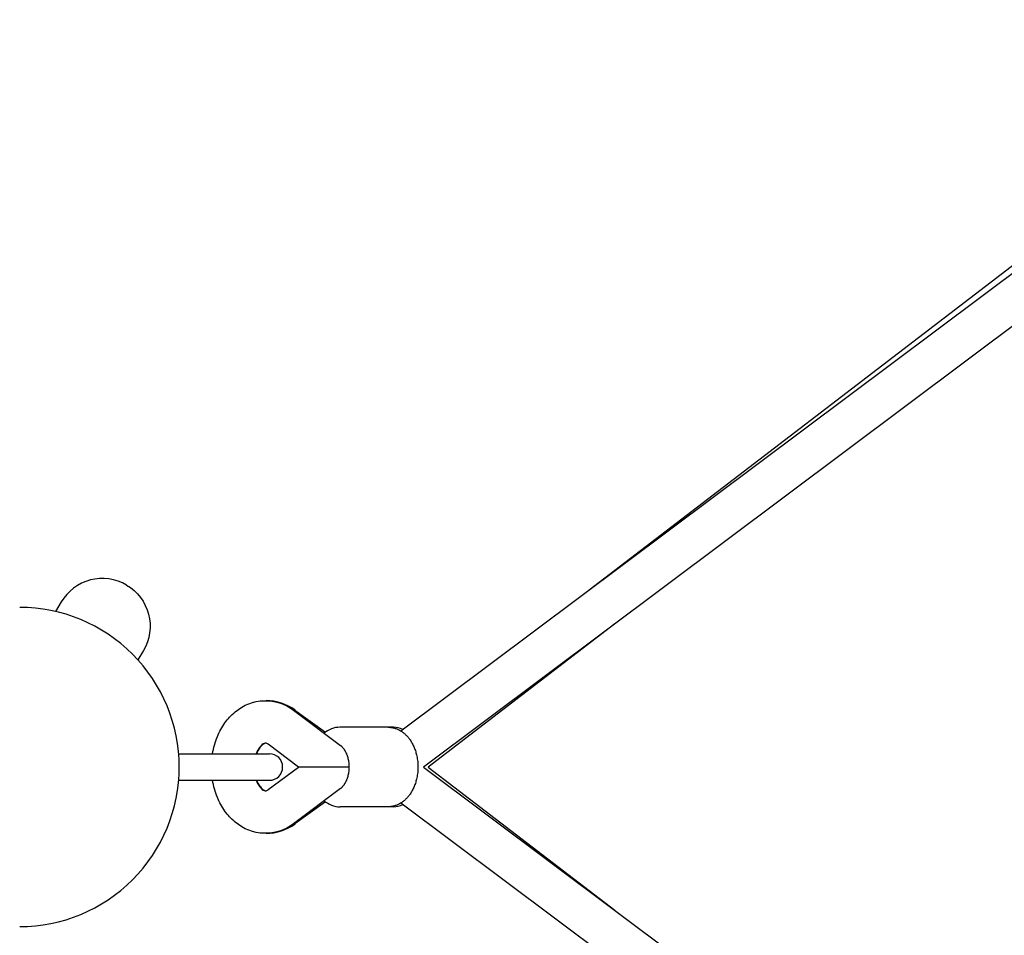
# Model space of a CAD drawing. Extents: x 8855 to 20810, y 7099 to 14890.
# Drawn here: x 12961 to 13332, y 11760 to 12105 of the extents above; entities that cross this region are included whole.
import ezdxf

# ---------------------------------------------------------------- set-up
doc = ezdxf.new("R2010")
doc.units = 0
doc.layers.add('MLP-LUCIE', color=7, linetype='Continuous')

msp = doc.modelspace()

# ---------------------------------------------------------------- linework, layer by layer
at = {"layer": 'MLP-LUCIE', "color": 0}
for p, q in [((13104.19, 11837.38), (13462.57, 12105.43)), ((13471.19, 12091.89), (13112.73, 11823.78)), ((13175.21, 11890.5), (13425.66, 12082.49)), ((13184.86, 11877.74), (13114.48, 11823.78)), ((13063.74, 11845.14), (13081.42, 11831.93)), ((13064.3, 11845.22), (13075.78, 11836.9)), ((13081.29, 11838.78), (13081.35, 11838.78)), ((13099.37, 11838.78), (13081.35, 11838.78)), ((13101.28, 11838.78), (13099.72, 11838.78)), ((13101.34, 11838.78), (13101.28, 11838.78)), ((13065.59, 11823.78), (13054.16, 11832.33)), ((13020.44, 11828.78), (13027.96, 11828.78)), ((13027.96, 11828.78), (13054.65, 11828.78)), ((13054.16, 11815.24), (13065.59, 11823.78)), ((13066.79, 11823.78), (13065.59, 11823.78)), ((13084.66, 11823.78), (13066.79, 11823.78)), ((13112.73, 11823.78), (13471.19, 11555.68)), ((13114.48, 11823.78), (13184.86, 11769.83)), ((13020.44, 11818.78), (13027.96, 11818.78)), ((13027.96, 11818.78), (13054.65, 11818.78)), ((13081.42, 11815.64), (13063.74, 11802.42)), ((13075.78, 11810.67), (13064.3, 11802.35)), ((13462.57, 11542.14), (13104.18, 11810.19)), ((13099.37, 11808.78), (13081.3, 11808.78)), ((13082.68, 11808.78), (13082.31, 11808.78)), ((13101.33, 11808.78), (13099.37, 11808.78))]:
    msp.add_line(p, q, dxfattribs=at)
for points in [[(13000.79, 11892.37, 0.414214), (12976.15, 11885.97), (12974.05, 11882.39)], [(13000.79, 11892.37, -0.414214), (13007.2, 11867.73), (13005.09, 11864.15)], [(13033.22, 11828.78, -0.057254), (13035.02, 11835.22, -0.057566), (13037.86, 11840.38, -0.06527), (13041.73, 11844.56, -0.356615), (13063.74, 11845.14)], [(13053.11, 11832.78), (13052.66, 11832.69, 0.076957), (13051.91, 11832.21, 0.064615), (13050.88, 11831.08, 0.065466), (13049.68, 11828.78)], [(13053.31, 11832.76, 0.050913), (13052.94, 11832.65, 0.075893), (13052.07, 11832.14, 0.064907), (13050.99, 11830.98, 0.064818), (13049.8, 11828.78)], [(13063.74, 11802.42, -0.356627), (13041.73, 11803.01, -0.065264), (13037.86, 11807.19, -0.05757), (13035.02, 11812.35, -0.05725), (13033.22, 11818.78)], [(13049.68, 11818.78, 0.065474), (13050.88, 11816.49, 0.064607), (13051.91, 11815.35, 0.076971), (13052.66, 11814.88), (13053.11, 11814.78)], [(13049.8, 11818.78, 0.064826), (13050.99, 11816.58, 0.064899), (13052.07, 11815.43, 0.075905), (13052.94, 11814.91), (13053.31, 11814.81)]]:
    msp.add_lwpolyline(points, format="xyb", dxfattribs=at)
for points in [[(13099.42, 11838.78), (13099.57, 11838.78), (13099.72, 11838.78), (13099.88, 11838.77), (13100.03, 11838.76), (13100.18, 11838.75), (13100.33, 11838.73), (13100.48, 11838.72), (13100.63, 11838.7), (13100.78, 11838.67), (13100.92, 11838.65), (13101.22, 11838.59), (13101.51, 11838.52), (13101.81, 11838.44), (13102.09, 11838.35), (13102.38, 11838.25), (13102.66, 11838.15), (13102.94, 11838.03), (13103.22, 11837.9), (13103.49, 11837.77), (13103.76, 11837.62), (13104.03, 11837.47), (13104.29, 11837.31), (13104.55, 11837.14), (13104.81, 11836.96), (13105.06, 11836.78), (13105.31, 11836.58), (13105.55, 11836.38), (13105.79, 11836.17), (13106.02, 11835.96), (13106.25, 11835.74), (13106.47, 11835.5), (13106.69, 11835.27), (13106.91, 11835.02), (13107.11, 11834.77), (13107.32, 11834.51), (13107.51, 11834.25), (13107.7, 11833.98), (13107.93, 11833.65), (13108.14, 11833.31), (13108.34, 11832.96), (13108.54, 11832.61), (13108.73, 11832.25), (13108.91, 11831.88), (13109.08, 11831.51), (13109.24, 11831.13), (13109.39, 11830.74), (13109.54, 11830.35), (13109.68, 11829.95), (13109.8, 11829.55), (13109.92, 11829.14), (13110.04, 11828.73), (13110.14, 11828.32), (13110.23, 11827.9), (13110.33, 11827.39), (13110.42, 11826.88), (13110.5, 11826.37), (13110.56, 11825.86), (13110.61, 11825.34), (13110.64, 11824.82), (13110.66, 11824.3), (13110.67, 11823.78), (13110.66, 11823.27), (13110.64, 11822.75), (13110.61, 11822.23), (13110.56, 11821.71), (13110.5, 11821.2), (13110.42, 11820.68), (13110.33, 11820.17), (13110.23, 11819.66), (13110.14, 11819.25), (13110.04, 11818.83), (13109.92, 11818.42), (13109.81, 11818.02), (13109.68, 11817.61), (13109.54, 11817.22), (13109.39, 11816.83), (13109.24, 11816.44), (13109.08, 11816.06), (13108.91, 11815.68), (13108.73, 11815.32), (13108.54, 11814.95), (13108.34, 11814.6), (13108.14, 11814.25), (13107.93, 11813.92), (13107.7, 11813.59), (13107.51, 11813.32), (13107.32, 11813.05), (13107.11, 11812.79), (13106.9, 11812.54), (13106.69, 11812.3), (13106.47, 11812.06), (13106.25, 11811.83), (13106.02, 11811.61), (13105.79, 11811.39), (13105.55, 11811.19), (13105.31, 11810.99), (13105.06, 11810.79), (13104.81, 11810.61), (13104.55, 11810.43), (13104.29, 11810.26), (13104.03, 11810.1), (13103.76, 11809.95), (13103.49, 11809.8), (13103.21, 11809.67), (13102.93, 11809.54), (13102.65, 11809.42), (13102.36, 11809.31), (13102.07, 11809.21), (13101.78, 11809.12), (13101.49, 11809.04), (13101.19, 11808.97), (13100.89, 11808.91), (13100.74, 11808.89), (13100.59, 11808.86), (13100.44, 11808.84), (13100.29, 11808.83), (13100.13, 11808.81), (13099.98, 11808.8), (13099.83, 11808.79), (13099.68, 11808.78), (13099.52, 11808.78), (13099.37, 11808.78)], [(13081.42, 11831.93), (13081.54, 11831.83), (13081.67, 11831.73), (13081.79, 11831.62), (13081.91, 11831.51), (13082.03, 11831.39), (13082.14, 11831.27), (13082.26, 11831.15), (13082.37, 11831.02), (13082.48, 11830.88), (13082.59, 11830.74), (13082.69, 11830.6), (13082.79, 11830.46), (13082.89, 11830.31), (13082.99, 11830.15), (13083.09, 11829.99), (13083.18, 11829.83), (13083.27, 11829.67), (13083.36, 11829.51), (13083.44, 11829.34), (13083.52, 11829.18), (13083.6, 11829), (13083.67, 11828.83), (13083.74, 11828.66), (13083.81, 11828.48), (13083.94, 11828.12), (13084.06, 11827.75), (13084.17, 11827.37), (13084.27, 11826.99), (13084.36, 11826.6), (13084.43, 11826.21), (13084.5, 11825.81), (13084.55, 11825.41), (13084.6, 11825), (13084.63, 11824.6), (13084.65, 11824.19), (13084.66, 11823.78)], [(13084.66, 11823.78), (13084.65, 11823.38), (13084.63, 11822.97), (13084.6, 11822.56), (13084.55, 11822.16), (13084.5, 11821.76), (13084.43, 11821.36), (13084.36, 11820.97), (13084.27, 11820.58), (13084.17, 11820.2), (13084.06, 11819.82), (13083.94, 11819.45), (13083.81, 11819.09), (13083.74, 11818.91), (13083.67, 11818.74), (13083.6, 11818.56), (13083.52, 11818.39), (13083.44, 11818.22), (13083.36, 11818.06), (13083.27, 11817.89), (13083.18, 11817.73), (13083.09, 11817.57), (13082.99, 11817.42), (13082.89, 11817.26), (13082.79, 11817.11), (13082.69, 11816.96), (13082.59, 11816.82), (13082.48, 11816.68), (13082.37, 11816.55), (13082.26, 11816.42), (13082.14, 11816.3), (13082.03, 11816.18), (13081.91, 11816.06), (13081.79, 11815.95), (13081.67, 11815.84), (13081.54, 11815.74), (13081.42, 11815.64)]]:
    msp.add_lwpolyline(points, dxfattribs=at)
for centre, radius, start, end in [((12960.5, 11823.78), 60.15, 45, 90), ((12960.5, 11823.78), 60.15, 0, 45), ((13053.47, 11830.56), 18.23, 53.5453, 90.0411), ((13081.42, 11829.33), 9.45, 91.0484, 130.5336), ((13101.33, 11830.34), 8.44, 64.482, 89.6647), ((13052.88, 11830.8), 1.99, 50.0883, 83.4822), ((13054.65, 11823.78), 5, 0, 90), ((12960.5, 11823.78), 60.15, 315, 0), ((13054.65, 11823.78), 5, 270, 360), ((13052.88, 11816.76), 1.99, 276.5236, 309.9083), ((13081.47, 11818.32), 9.54, 229.5813, 268.9864), ((13101.28, 11817.32), 8.54, 270.3327, 295.5271), ((13053.47, 11817.01), 18.23, 269.9598, 306.4565), ((12960.5, 11823.78), 60.15, 270, 315)]:
    msp.add_arc(centre, radius, start, end, dxfattribs=at)

doc.saveas('drawing.dxf')
